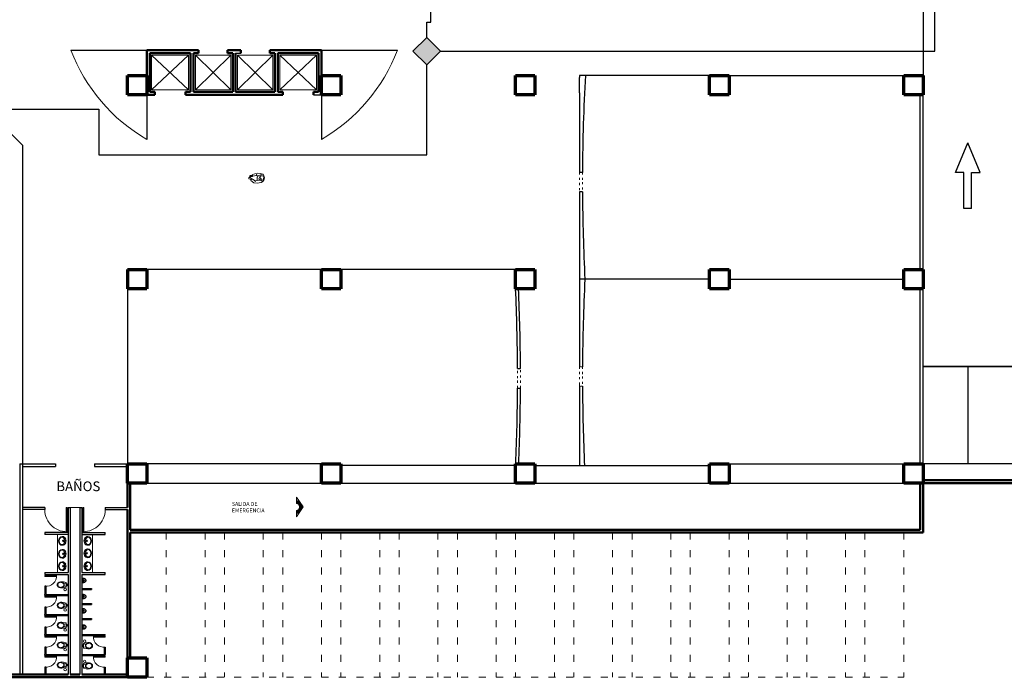
# Model space of a CAD drawing. Units: millimetres. Extents: x 190 to 430, y 90 to 262.
# Drawn here: x 266 to 317, y 156 to 190 of the extents above; entities that cross this region are included whole.
import ezdxf

# ---------------------------------------------------------------- set-up
doc = ezdxf.new("R2010")
doc.units = ezdxf.units.MM
doc.linetypes.add('ACAD_ISO03W100', pattern=[30, 12, -18])
for name, color, linetype, lineweight in [('bases columnas', 140, 'Continuous', 25), ('cajones', 7, 'Continuous', 20), ('colindantes', 8, 'Continuous', 20), ('columnas', 6, 'Continuous', 70), ('mueble', 7, 'Continuous', 20), ('muros de carga', 2, 'Continuous', 50), ('muros divisorios', 112, 'Continuous', 30), ('proyección losa', 7, 'ACAD_ISO03W100', 20)]:
    doc.layers.add(name, color=color, linetype=linetype, lineweight=lineweight)
doc.layers.add('instalacion', color=1, linetype='Continuous')

# ---------------------------------------------------------------- blocks, each defined once
blk = doc.blocks.new('A$C40196939')
at = {"color": 253}
for p, q in [((1.854, 0.837), (1.854, 1.28)), ((1.854, 1.28), (3.385, 0.64)), ((0, 0.837), (1.854, 0.837)), ((0, 0.443), (0, 0.837)), ((1.854, 0), (3.385, 0.64)), ((0, 0.443), (1.854, 0.443)), ((1.854, 0.443), (1.854, 0))]:
    blk.add_line(p, q, dxfattribs=at)

msp = doc.modelspace()

# ---------------------------------------------------------------- hatches: boundary and pattern name
at = {"layer": 'bases columnas'}
h = msp.add_hatch(dxfattribs=at)
h.set_pattern_fill('LINE', color=253, scale=0.005, angle=315, style=0)
h.set_pattern_definition([(315, (39.920864, 735.637895), (0.01122532015, 0.01122532015), [])])
h.paths.add_polyline_path([(280.562, 165.131), (280.562, 164.963, -0.750112), (280.562, 164.62), (280.562, 164.452), (280.796, 164.791)])
at = {"layer": 'instalacion'}
msp.add_hatch(color=5, dxfattribs=at).paths.add_polyline_path([(287.221, 187.564), (287.928, 188.272), (287.221, 188.979), (286.514, 188.272)])

# ---------------------------------------------------------------- linework, layer by layer
at = {"color": 253, "ltscale": 0.2}
for p, q in [((312.801, 196.018), (312.801, 187.018)), ((315.101, 172.018), (312.801, 172.018)), ((312.801, 172.018), (315.101, 172.018)), ((317.401, 172.018), (315.101, 172.018)), ((315.101, 172.018), (315.101, 167.018)), ((315.101, 172.018), (317.401, 172.018)), ((315.101, 167.018), (312.801, 167.018)), ((317.401, 167.018), (315.101, 167.018))]:
    msp.add_line(p, q, dxfattribs=at)
at = {"layer": 'bases columnas', "color": 253}
for p, q in [((280.562, 165.131), (280.562, 164.963)), ((280.562, 165.131), (280.796, 164.791)), ((280.562, 164.452), (280.796, 164.791)), ((280.562, 164.62), (280.562, 164.452))]:
    msp.add_line(p, q, dxfattribs=at)
at = {"layer": 'bases columnas', "color": 253, "ltscale": 0.009}
for p, q in [((267.551, 160.718), (267.551, 160.288)), ((267.601, 160.718), (267.551, 160.718)), ((267.601, 160.718), (267.601, 160.288)), ((269.451, 160.595), (269.951, 160.595)), ((269.451, 160.545), (269.951, 160.545)), ((267.551, 160.238), (268.751, 160.238)), ((267.601, 160.288), (268.751, 160.288)), ((269.451, 159.823), (269.951, 159.823)), ((267.551, 159.638), (267.551, 159.258)), ((267.601, 159.638), (267.551, 159.638)), ((267.601, 159.638), (267.601, 159.258)), ((269.451, 159.773), (269.951, 159.773)), ((267.551, 159.208), (268.751, 159.208)), ((267.601, 159.258), (268.751, 159.258)), ((269.451, 159.05), (269.951, 159.05)), ((269.451, 159), (269.951, 159)), ((267.601, 158.608), (267.551, 158.608)), ((267.551, 158.608), (267.551, 158.228)), ((267.601, 158.608), (267.601, 158.228)), ((267.551, 158.178), (268.751, 158.178)), ((267.601, 158.228), (268.751, 158.228)), ((269.451, 158.228), (270.651, 158.228)), ((269.451, 158.178), (270.651, 158.178)), ((267.601, 157.578), (267.551, 157.578)), ((267.551, 157.578), (267.551, 157.198)), ((267.601, 157.578), (267.601, 157.198)), ((270.601, 157.578), (270.651, 157.578)), ((270.601, 157.578), (270.601, 157.198)), ((270.651, 157.578), (270.651, 157.198)), ((267.551, 157.148), (268.751, 157.148)), ((267.601, 157.198), (268.751, 157.198)), ((269.451, 157.198), (270.601, 157.198)), ((269.451, 157.148), (270.651, 157.148)), ((267.601, 156.548), (267.551, 156.548)), ((267.551, 156.548), (267.551, 156.168)), ((267.601, 156.548), (267.601, 156.168)), ((270.601, 156.548), (270.651, 156.548)), ((270.601, 156.548), (270.601, 156.168)), ((270.651, 156.548), (270.651, 156.168))]:
    msp.add_line(p, q, dxfattribs=at)
at = {"layer": 'bases columnas', "color": 253, "ltscale": 0.05}
for p, q in [((269.951, 160.595), (269.951, 160.545)), ((267.551, 160.238), (267.551, 160.288)), ((269.951, 159.823), (269.951, 159.773)), ((267.551, 159.208), (267.551, 159.258)), ((269.951, 159.05), (269.951, 159)), ((267.551, 158.178), (267.551, 158.228)), ((270.651, 158.178), (270.651, 158.228)), ((267.551, 157.148), (267.551, 157.198)), ((270.651, 157.148), (270.651, 157.198))]:
    msp.add_line(p, q, dxfattribs=at)
at = {"layer": 'bases columnas', "color": 253}
msp.add_arc((280.512, 164.791), 0.179, 286.252, 73.748, dxfattribs=at)
at = {"layer": 'cajones', "color": 253, "ltscale": 0.03}
for p, q in [((273.051, 188.068), (274.951, 188.068)), ((273.051, 188.068), (274.951, 186.268)), ((273.051, 186.268), (274.951, 188.068)), ((275.301, 188.068), (277.126, 188.068)), ((275.301, 188.068), (277.126, 186.268)), ((275.301, 186.268), (277.126, 188.068)), ((277.476, 188.068), (279.301, 188.068)), ((277.476, 188.068), (279.301, 186.268)), ((277.476, 186.268), (279.301, 188.068)), ((279.651, 188.068), (281.551, 188.068)), ((279.651, 188.068), (281.551, 186.268)), ((279.651, 186.268), (281.551, 188.068)), ((273.051, 186.268), (274.951, 186.268)), ((275.301, 186.268), (277.126, 186.268)), ((277.476, 186.268), (279.301, 186.268)), ((279.651, 186.268), (281.551, 186.268))]:
    msp.add_line(p, q, dxfattribs=at)
at = {"layer": 'cajones', "color": 253}
for p, q in [((273.051, 188.068), (273.051, 186.268)), ((274.951, 188.068), (274.951, 186.268)), ((275.301, 188.068), (275.301, 186.268)), ((277.126, 188.068), (277.126, 186.268)), ((277.476, 188.068), (277.476, 186.268)), ((279.301, 188.068), (279.301, 186.268)), ((279.651, 188.068), (279.651, 186.268)), ((281.551, 186.268), (281.551, 188.068))]:
    msp.add_line(p, q, dxfattribs=at)
at = {"layer": 'cajones', "color": 253, "ltscale": 0.03}
for start, end in [(200.8275, 240), (300, 339.1725)]:
    msp.add_arc((277.301, 191.518), 9, start, end, dxfattribs=at)
at = {"layer": 'colindantes', "color": 253}
for p, q in [((280.512, 165.291), (280.512, 164.97)), ((280.512, 165.291), (280.857, 164.791)), ((280.512, 164.291), (280.857, 164.791)), ((280.512, 164.613), (280.512, 164.291))]:
    msp.add_line(p, q, dxfattribs=at)
for start, end in [(73.748, 90), (270, 286.252)]:
    msp.add_arc((280.512, 164.791), 0.179, start, end, dxfattribs=at)
at = {"layer": 'columnas', "color": 253}
for p, q in [((271.801, 187.018), (272.801, 187.018)), ((271.801, 186.018), (271.801, 187.018)), ((272.801, 187.018), (272.801, 186.018)), ((281.801, 187.018), (282.801, 187.018)), ((281.801, 186.018), (281.801, 187.018)), ((282.801, 187.018), (282.801, 186.018)), ((291.801, 187.018), (292.801, 187.018)), ((291.801, 186.018), (291.801, 187.018)), ((292.801, 187.018), (292.801, 186.018)), ((301.801, 186.018), (301.801, 187.018)), ((301.801, 187.018), (302.801, 187.018)), ((302.801, 187.018), (302.801, 186.018)), ((311.801, 186.018), (311.801, 187.018)), ((311.801, 187.018), (312.801, 187.018)), ((312.801, 187.018), (312.801, 186.018)), ((272.801, 186.018), (271.801, 186.018)), ((282.801, 186.018), (281.801, 186.018)), ((292.801, 186.018), (291.801, 186.018)), ((302.801, 186.018), (301.801, 186.018)), ((312.801, 186.018), (311.801, 186.018)), ((271.801, 177.018), (271.801, 176.018)), ((271.801, 177.018), (272.801, 177.018)), ((272.801, 177.018), (272.801, 176.018)), ((281.801, 176.018), (281.801, 177.018)), ((281.801, 177.018), (282.801, 177.018)), ((282.801, 177.018), (282.801, 176.018)), ((291.801, 176.018), (291.801, 177.018)), ((291.801, 177.018), (292.801, 177.018)), ((292.801, 177.018), (292.801, 176.018)), ((301.801, 176.018), (301.801, 177.018)), ((301.801, 177.018), (302.801, 177.018)), ((302.801, 177.018), (302.801, 176.018)), ((311.801, 176.018), (311.801, 177.018)), ((311.801, 177.018), (312.801, 177.018)), ((312.801, 177.018), (312.801, 176.018)), ((272.801, 176.018), (271.801, 176.018)), ((282.801, 176.018), (281.801, 176.018)), ((292.801, 176.018), (291.801, 176.018)), ((302.801, 176.018), (301.801, 176.018)), ((312.801, 176.018), (311.801, 176.018)), ((271.801, 166.018), (271.801, 167.018)), ((271.801, 167.018), (272.801, 167.018)), ((271.801, 166.018), (271.801, 167.018)), ((271.801, 167.018), (272.801, 167.018)), ((272.801, 167.018), (272.801, 166.018)), ((272.801, 167.018), (272.801, 166.018)), ((281.801, 167.018), (282.801, 167.018)), ((281.801, 166.018), (281.801, 167.018)), ((282.801, 167.018), (282.801, 166.018)), ((291.801, 167.018), (292.801, 167.018)), ((291.801, 166.018), (291.801, 167.018)), ((292.801, 167.018), (292.801, 166.018)), ((301.801, 166.018), (301.801, 167.018)), ((301.801, 167.018), (302.801, 167.018)), ((302.801, 167.018), (302.801, 166.018)), ((311.801, 166.018), (311.801, 167.018)), ((311.801, 167.018), (312.801, 167.018)), ((312.801, 167.018), (312.801, 166.018)), ((272.801, 166.018), (271.801, 166.018)), ((272.801, 166.018), (271.801, 166.018)), ((282.801, 166.018), (281.801, 166.018)), ((292.801, 166.018), (291.801, 166.018)), ((302.801, 166.018), (301.801, 166.018)), ((312.801, 166.018), (311.801, 166.018)), ((271.801, 157.018), (272.801, 157.018)), ((271.801, 156.018), (271.801, 157.018)), ((271.801, 157.018), (272.801, 157.018)), ((271.801, 156.018), (271.801, 157.018)), ((272.801, 157.018), (272.801, 156.018)), ((272.801, 157.018), (272.801, 156.018)), ((272.801, 156.018), (271.801, 156.018)), ((272.801, 156.018), (271.801, 156.018))]:
    msp.add_line(p, q, dxfattribs=at)
at = {"layer": 'instalacion'}
for p, q in [((313.407, 188.272), (313.407, 196.419)), ((287.436, 189.757), (287.436, 192.175)), ((287.221, 188.979), (287.221, 189.757)), ((287.221, 189.757), (287.436, 189.757)), ((287.928, 188.272), (313.407, 188.272)), ((287.221, 182.931), (287.221, 187.564)), ((247.483, 185.272), (270.325, 185.272)), ((270.325, 185.272), (270.325, 182.931)), ((270.325, 182.931), (287.221, 182.931))]:
    msp.add_line(p, q, dxfattribs=at)
at = {"layer": 'instalacion', "color": 5}
for p, q in [((287.221, 188.979), (286.514, 188.272)), ((287.928, 188.272), (287.221, 188.979)), ((286.514, 188.272), (287.221, 187.564)), ((287.221, 187.564), (287.928, 188.272))]:
    msp.add_line(p, q, dxfattribs=at)
at = {"layer": 'mueble', "color": 253, "ltscale": 0.03}
for p, q in [((295.247, 182.518), (295.252, 182.518)), ((295.247, 172.514), (295.252, 172.514)), ((291.906, 172.418), (291.901, 172.418))]:
    msp.add_line(p, q, dxfattribs=at)
at = {"layer": 'mueble', "color": 253}
for p, q in [((278.086, 181.782), (278.05, 181.762)), ((278.05, 181.762), (278.06, 181.696)), ((278.06, 181.696), (278.139, 181.669)), ((278.103, 181.752), (278.086, 181.782)), ((278.143, 181.868), (278.096, 181.825)), ((278.096, 181.825), (278.109, 181.822)), ((278.096, 181.795), (278.103, 181.752)), ((278.109, 181.795), (278.096, 181.795)), ((278.109, 181.822), (278.199, 181.855)), ((278.139, 181.739), (278.109, 181.795)), ((278.209, 181.706), (278.139, 181.739)), ((278.139, 181.669), (278.172, 181.643)), ((278.255, 181.901), (278.143, 181.868)), ((278.192, 181.828), (278.166, 181.822)), ((278.166, 181.822), (278.169, 181.812)), ((278.172, 181.643), (278.166, 181.633)), ((278.166, 181.633), (278.179, 181.623)), ((278.169, 181.812), (278.222, 181.819)), ((278.179, 181.623), (278.169, 181.61)), ((278.199, 181.855), (278.192, 181.828)), ((278.219, 181.686), (278.209, 181.706)), ((278.235, 181.669), (278.219, 181.686)), ((278.222, 181.819), (278.268, 181.858)), ((278.248, 181.673), (278.235, 181.669)), ((278.361, 181.951), (278.248, 181.911)), ((278.248, 181.911), (278.255, 181.901)), ((278.387, 181.59), (278.248, 181.673)), ((278.268, 181.858), (278.272, 181.828)), ((278.272, 181.828), (278.434, 181.868)), ((278.523, 181.987), (278.361, 181.951)), ((278.434, 181.868), (278.45, 181.918)), ((278.464, 181.911), (278.437, 181.865)), ((278.437, 181.865), (278.543, 181.845)), ((278.45, 181.918), (278.464, 181.911)), ((278.543, 181.845), (278.48, 181.782)), ((278.48, 181.782), (278.487, 181.603)), ((278.49, 181.6), (278.593, 181.62)), ((278.636, 181.974), (278.523, 181.987)), ((278.543, 181.845), (278.665, 181.901)), ((278.573, 181.699), (278.603, 181.756)), ((278.579, 181.679), (278.573, 181.699)), ((278.616, 181.65), (278.579, 181.679)), ((278.593, 181.62), (278.679, 181.603)), ((278.742, 181.62), (278.616, 181.65)), ((278.619, 181.752), (278.629, 181.792)), ((278.695, 181.689), (278.619, 181.752)), ((278.629, 181.792), (278.672, 181.838)), ((278.798, 181.934), (278.636, 181.974)), ((278.665, 181.901), (278.745, 181.921)), ((278.672, 181.838), (278.761, 181.838)), ((278.695, 181.656), (278.695, 181.689)), ((278.801, 181.646), (278.742, 181.62)), ((278.761, 181.838), (278.831, 181.809)), ((278.785, 181.56), (278.838, 181.626)), ((278.824, 181.852), (278.798, 181.934)), ((278.834, 181.752), (278.801, 181.646)), ((278.861, 181.749), (278.824, 181.852)), ((278.831, 181.809), (278.834, 181.752)), ((278.838, 181.626), (278.861, 181.749)), ((278.169, 181.61), (278.321, 181.481)), ((278.321, 181.481), (278.49, 181.474)), ((278.391, 181.53), (278.387, 181.59)), ((278.404, 181.587), (278.391, 181.53)), ((278.487, 181.603), (278.404, 181.587)), ((278.49, 181.474), (278.689, 181.507)), ((278.679, 181.603), (278.785, 181.56)), ((278.689, 181.507), (278.785, 181.56)), ((268.201, 162.718), (268.201, 163.368)), ((270.001, 163.368), (270.001, 162.068)), ((268.201, 161.418), (268.201, 162.718)), ((270.001, 162.068), (270.001, 161.418)), ((268.599, 160.858), (268.581, 160.858)), ((268.59, 160.849), (268.59, 160.867)), ((268.599, 160.704), (268.581, 160.704)), ((268.59, 160.713), (268.59, 160.695)), ((268.59, 159.789), (268.59, 159.808)), ((268.599, 159.798), (268.581, 159.798)), ((268.599, 159.645), (268.581, 159.645)), ((268.59, 159.654), (268.59, 159.635)), ((268.599, 158.77), (268.581, 158.77)), ((268.599, 158.616), (268.581, 158.616)), ((268.59, 158.76), (268.59, 158.779)), ((268.59, 158.625), (268.59, 158.607)), ((268.599, 157.752), (268.581, 157.752)), ((268.599, 157.599), (268.581, 157.599)), ((268.59, 157.743), (268.59, 157.762)), ((268.59, 157.608), (268.59, 157.589)), ((269.592, 157.722), (269.611, 157.722)), ((269.592, 157.568), (269.611, 157.568)), ((269.601, 157.713), (269.601, 157.731)), ((269.601, 157.578), (269.601, 157.559)), ((268.599, 156.724), (268.581, 156.724)), ((268.599, 156.57), (268.581, 156.57)), ((268.59, 156.714), (268.59, 156.733)), ((268.59, 156.579), (268.59, 156.561)), ((269.592, 156.682), (269.611, 156.682)), ((269.592, 156.529), (269.611, 156.529)), ((269.601, 156.673), (269.601, 156.691)), ((269.601, 156.538), (269.601, 156.519))]:
    msp.add_line(p, q, dxfattribs=at)
at = {"layer": 'mueble', "color": 253, "ltscale": 0.009}
for p, q in [((268.701, 164.768), (268.651, 164.768)), ((268.851, 164.768), (269.351, 164.768)), ((269.501, 164.768), (269.551, 164.768)), ((268.151, 161.268), (267.551, 161.268)), ((267.551, 161.268), (267.551, 161.218)), ((268.151, 161.218), (267.551, 161.218)), ((268.151, 160.188), (267.551, 160.188)), ((267.551, 160.188), (267.551, 160.138)), ((268.151, 160.138), (267.551, 160.138)), ((268.151, 159.158), (267.551, 159.158)), ((267.551, 159.158), (267.551, 159.108)), ((268.151, 159.108), (267.551, 159.108)), ((268.151, 158.128), (267.551, 158.128)), ((267.551, 158.128), (267.551, 158.078)), ((268.151, 158.078), (267.551, 158.078)), ((270.051, 158.128), (270.651, 158.128)), ((270.051, 158.078), (270.651, 158.078)), ((270.651, 158.128), (270.651, 158.078)), ((267.551, 157.098), (267.551, 157.048)), ((268.151, 157.098), (267.551, 157.098)), ((268.151, 157.048), (267.551, 157.048)), ((270.051, 157.098), (270.651, 157.098)), ((270.051, 157.048), (270.651, 157.048)), ((270.651, 157.098), (270.651, 157.048))]:
    msp.add_line(p, q, dxfattribs=at)
at = {"layer": 'mueble', "color": 253, "ltscale": 0.05}
for p, q in [((268.651, 164.768), (268.651, 163.518)), ((268.701, 164.768), (268.701, 163.518)), ((269.501, 164.768), (269.501, 163.518)), ((269.551, 164.768), (269.551, 163.518))]:
    msp.add_line(p, q, dxfattribs=at)
at = {"layer": 'mueble', "color": 253}
for points in [[(268.65, 160.668, -0.356028), (268.643, 160.659), (268.51, 160.631, -0.088113), (268.35, 160.624, -0.124068), (268.242, 160.671, -0.086475), (268.195, 160.726, -0.130408), (268.182, 160.781, -0.130408), (268.195, 160.836, -0.086475), (268.242, 160.891, -0.124068), (268.35, 160.938, -0.088113), (268.51, 160.931), (268.643, 160.903, -0.356028), (268.65, 160.894)], [(268.216, 160.781, -0.221073), (268.253, 160.862, -0.102493), (268.338, 160.907, -0.121565), (268.445, 160.905, -0.187395), (268.535, 160.838, -0.126952), (268.549, 160.781, -0.126952), (268.535, 160.724, -0.187395), (268.445, 160.657, -0.121565), (268.338, 160.655, -0.102493), (268.253, 160.7, -0.221073)], [(269.497, 161.123), (269.497, 160.887, 0.056281), (269.534, 160.888, 0.051243), (269.573, 160.899, 0.047086), (269.612, 160.918, 0.038643), (269.64, 160.939, 0.050944), (269.659, 160.958, 0.073316), (269.673, 160.983, 0.092337), (269.677, 161.005, 0.092337), (269.673, 161.027, 0.073316), (269.659, 161.052, 0.050944), (269.64, 161.071, 0.038643), (269.612, 161.092, 0.047086), (269.573, 161.111, 0.051243), (269.534, 161.121, 0.056281)], [(269.585, 161.005, -0.999985), (269.556, 161.005, -0.999985)], [(268.65, 159.608, -0.356028), (268.643, 159.599), (268.51, 159.572, -0.088113), (268.35, 159.564, -0.124068), (268.242, 159.612, -0.086475), (268.195, 159.666, -0.130408), (268.182, 159.721, -0.130408), (268.195, 159.776, -0.086475), (268.242, 159.831, -0.124068), (268.35, 159.879, -0.088113), (268.51, 159.871), (268.643, 159.844, -0.356028), (268.65, 159.835)], [(268.216, 159.721, -0.221073), (268.253, 159.802, -0.102493), (268.338, 159.847, -0.121565), (268.445, 159.845, -0.187395), (268.535, 159.779, -0.126952), (268.549, 159.721, -0.126952), (268.535, 159.664, -0.187395), (268.445, 159.597, -0.121565), (268.338, 159.595, -0.102493), (268.253, 159.64, -0.221073)], [(269.497, 160.292), (269.497, 160.056, 0.056281), (269.534, 160.057, 0.051243), (269.573, 160.068, 0.047086), (269.612, 160.087, 0.038643), (269.64, 160.108, 0.050944), (269.659, 160.127, 0.073316), (269.673, 160.152, 0.092337), (269.677, 160.174, 0.092337), (269.673, 160.196, 0.073316), (269.659, 160.221, 0.050944), (269.64, 160.24, 0.038643), (269.612, 160.261, 0.047086), (269.573, 160.28, 0.051243), (269.534, 160.29, 0.056281)], [(269.585, 160.174, -0.999985), (269.556, 160.174, -0.999985)], [(269.497, 159.559), (269.497, 159.322, 0.056281), (269.534, 159.324, 0.051243), (269.573, 159.334, 0.047086), (269.612, 159.353, 0.038643), (269.64, 159.374, 0.050944), (269.659, 159.394, 0.073316), (269.673, 159.418, 0.092337), (269.677, 159.44, 0.092337), (269.673, 159.463, 0.073316), (269.659, 159.487, 0.050944), (269.64, 159.507, 0.038643), (269.612, 159.528, 0.047086), (269.573, 159.547, 0.051243), (269.534, 159.557, 0.056281)], [(269.585, 159.44, -0.999985), (269.556, 159.44, -0.999985)], [(268.65, 158.58, -0.356028), (268.643, 158.57), (268.51, 158.543, -0.088113), (268.35, 158.535, -0.124068), (268.242, 158.583, -0.086475), (268.195, 158.638, -0.130408), (268.182, 158.693, -0.130408), (268.195, 158.748, -0.086475), (268.242, 158.802, -0.124068), (268.35, 158.85, -0.088113), (268.51, 158.842), (268.643, 158.815, -0.356028), (268.65, 158.806)], [(268.216, 158.693, -0.221073), (268.253, 158.774, -0.102493), (268.338, 158.819, -0.121565), (268.445, 158.817, -0.187395), (268.535, 158.75, -0.126952), (268.549, 158.693, -0.126952), (268.535, 158.635, -0.187395), (268.445, 158.569, -0.121565), (268.338, 158.567, -0.102493), (268.253, 158.612, -0.221073)], [(269.497, 158.728), (269.497, 158.491, 0.056281), (269.534, 158.493, 0.051243), (269.573, 158.503, 0.047086), (269.612, 158.522, 0.038643), (269.64, 158.543, 0.050944), (269.659, 158.563, 0.073316), (269.673, 158.587, 0.092337), (269.677, 158.609, 0.092337), (269.673, 158.632, 0.073316), (269.659, 158.656, 0.050944), (269.64, 158.676, 0.038643), (269.612, 158.697, 0.047086), (269.573, 158.716, 0.051243), (269.534, 158.726, 0.056281)], [(269.585, 158.609, -0.999985), (269.556, 158.609, -0.999985)], [(268.65, 157.562, -0.356028), (268.643, 157.553), (268.51, 157.526, -0.088113), (268.35, 157.518, -0.124068), (268.242, 157.566, -0.086475), (268.195, 157.621, -0.130408), (268.182, 157.676, -0.130408), (268.195, 157.731, -0.086475), (268.242, 157.785, -0.124068), (268.35, 157.833, -0.088113), (268.51, 157.825), (268.643, 157.798, -0.356028), (268.65, 157.789)], [(268.216, 157.676, -0.221073), (268.253, 157.756, -0.102493), (268.338, 157.802, -0.121565), (268.445, 157.8, -0.187395), (268.535, 157.733, -0.126952), (268.549, 157.676, -0.126952), (268.535, 157.618, -0.187395), (268.445, 157.551, -0.121565), (268.338, 157.55, -0.102493), (268.253, 157.595, -0.221073)], [(269.541, 157.758, -0.356028), (269.548, 157.767), (269.681, 157.795, -0.088113), (269.841, 157.803, -0.124068), (269.95, 157.755, -0.086475), (269.996, 157.7, -0.130408), (270.01, 157.645, -0.130408), (269.996, 157.59, -0.086475), (269.95, 157.536, -0.124068), (269.841, 157.488, -0.088113), (269.681, 157.496), (269.548, 157.523, -0.356028), (269.541, 157.532)], [(269.975, 157.645, -0.221073), (269.939, 157.564, -0.102493), (269.853, 157.519, -0.121565), (269.747, 157.521, -0.187395), (269.657, 157.588, -0.126952), (269.642, 157.645, -0.126952), (269.657, 157.703, -0.187395), (269.747, 157.769, -0.121565), (269.853, 157.771, -0.102493), (269.939, 157.726, -0.221073)], [(268.65, 156.534, -0.356028), (268.643, 156.525), (268.51, 156.497, -0.088113), (268.35, 156.49, -0.124068), (268.242, 156.537, -0.086475), (268.195, 156.592, -0.130408), (268.182, 156.647, -0.130408), (268.195, 156.702, -0.086475), (268.242, 156.756, -0.124068), (268.35, 156.804, -0.088113), (268.51, 156.796), (268.643, 156.769, -0.356028), (268.65, 156.76)], [(268.216, 156.647, -0.221073), (268.253, 156.728, -0.102493), (268.338, 156.773, -0.121565), (268.445, 156.771, -0.187395), (268.535, 156.704, -0.126952), (268.549, 156.647, -0.126952), (268.535, 156.589, -0.187395), (268.445, 156.523, -0.121565), (268.338, 156.521, -0.102493), (268.253, 156.566, -0.221073)], [(269.541, 156.719, -0.356028), (269.548, 156.728), (269.681, 156.755, -0.088113), (269.841, 156.763, -0.124068), (269.95, 156.715, -0.086475), (269.996, 156.66, -0.130408), (270.01, 156.605, -0.130408), (269.996, 156.55, -0.086475), (269.95, 156.496, -0.124068), (269.841, 156.448, -0.088113), (269.681, 156.456), (269.548, 156.483, -0.356028), (269.541, 156.492)], [(269.975, 156.605, -0.221073), (269.939, 156.524, -0.102493), (269.853, 156.479, -0.121565), (269.747, 156.481, -0.187395), (269.657, 156.548, -0.126952), (269.642, 156.605, -0.126952), (269.657, 156.663, -0.187395), (269.747, 156.729, -0.121565), (269.853, 156.731, -0.102493), (269.939, 156.686, -0.221073)]]:
    msp.add_lwpolyline(points, format="xyb", close=True, dxfattribs=at)
for points in [[(268.391, 160.908, -0.136377), (268.485, 160.882, -0.205105), (268.542, 160.807, -0.668461), (268.529, 160.804, 0.213245), (268.479, 160.873, 0.134007), (268.391, 160.9)], [(269.582, 161.108, 0.078162), (269.566, 161.109, 0.158684), (269.549, 161.101, 0.087457), (269.529, 161.076, 0.073385), (269.519, 161.048, 0.051629), (269.514, 161.005), (269.514, 161.005, 0.051629), (269.519, 160.962, 0.073385), (269.529, 160.934, 0.087457), (269.549, 160.908, 0.158684), (269.566, 160.901, 0.078162), (269.582, 160.902)], [(269.529, 160.934, 0.099174), (269.548, 160.921, 0.110283), (269.568, 160.917, 0.092873), (269.592, 160.922, 0.05733), (269.61, 160.933, 0.037877), (269.634, 160.953, 0.072182), (269.657, 160.983, 0.124936), (269.662, 161.005), (269.662, 161.005, 0.124936), (269.657, 161.026, 0.072182), (269.634, 161.057, 0.037877), (269.61, 161.077, 0.05733), (269.592, 161.087, 0.092873), (269.568, 161.093, 0.110283), (269.548, 161.089, 0.099174), (269.529, 161.076)], [(268.391, 160.662, 0.134007), (268.479, 160.689, 0.213245), (268.529, 160.758, -0.668461), (268.542, 160.755, -0.205105), (268.485, 160.68, -0.136377), (268.391, 160.654)], [(268.52, 160.786), (268.525, 160.796, -0.801198), (268.528, 160.797, -0.05862), (268.53, 160.781, -0.05862), (268.528, 160.765, -0.801198), (268.525, 160.766), (268.52, 160.776)], [(268.391, 159.848, -0.136377), (268.485, 159.822, -0.205105), (268.542, 159.747, -0.668461), (268.529, 159.745, 0.213245), (268.479, 159.813, 0.134007), (268.391, 159.84)], [(269.582, 160.277, 0.078162), (269.566, 160.278, 0.158684), (269.549, 160.27, 0.087457), (269.529, 160.245, 0.073385), (269.519, 160.217, 0.051629), (269.514, 160.174), (269.514, 160.174, 0.051629), (269.519, 160.131, 0.073385), (269.529, 160.103, 0.087457), (269.549, 160.077, 0.158684), (269.566, 160.07, 0.078162), (269.582, 160.071)], [(269.529, 160.103, 0.099174), (269.548, 160.09, 0.110283), (269.568, 160.086, 0.092873), (269.592, 160.091, 0.05733), (269.61, 160.102, 0.037877), (269.634, 160.122, 0.072182), (269.657, 160.152, 0.124936), (269.662, 160.174), (269.662, 160.174, 0.124936), (269.657, 160.195, 0.072182), (269.634, 160.226, 0.037877), (269.61, 160.246, 0.05733), (269.592, 160.256, 0.092873), (269.568, 160.262, 0.110283), (269.548, 160.258, 0.099174), (269.529, 160.245)], [(268.391, 159.603, 0.134007), (268.479, 159.63, 0.213245), (268.529, 159.698, -0.668461), (268.542, 159.695, -0.205105), (268.485, 159.62, -0.136377), (268.391, 159.595)], [(268.52, 159.726), (268.525, 159.736, -0.801198), (268.528, 159.737, -0.05862), (268.53, 159.721, -0.05862), (268.528, 159.706, -0.801198), (268.525, 159.707), (268.52, 159.717)], [(269.582, 159.543, 0.078162), (269.566, 159.544, 0.158684), (269.549, 159.537, 0.087457), (269.529, 159.512, 0.073385), (269.519, 159.483, 0.051629), (269.514, 159.44), (269.514, 159.44, 0.051629), (269.519, 159.398, 0.073385), (269.529, 159.369, 0.087457), (269.549, 159.344, 0.158684), (269.566, 159.337, 0.078162), (269.582, 159.338)], [(269.529, 159.369, 0.099174), (269.548, 159.356, 0.110283), (269.568, 159.353, 0.092873), (269.592, 159.358, 0.05733), (269.61, 159.368, 0.037877), (269.634, 159.389, 0.072182), (269.657, 159.419, 0.124936), (269.662, 159.44), (269.662, 159.44, 0.124936), (269.657, 159.462, 0.072182), (269.634, 159.492, 0.037877), (269.61, 159.513, 0.05733), (269.592, 159.523, 0.092873), (269.568, 159.528, 0.110283), (269.548, 159.524, 0.099174), (269.529, 159.511)], [(268.391, 158.82, -0.136377), (268.485, 158.794, -0.205105), (268.542, 158.719, -0.668461), (268.529, 158.716, 0.213245), (268.479, 158.784, 0.134007), (268.391, 158.811)], [(268.391, 158.574, 0.134007), (268.479, 158.601, 0.213245), (268.529, 158.67, -0.668461), (268.542, 158.667, -0.205105), (268.485, 158.592, -0.136377), (268.391, 158.566)], [(268.52, 158.697), (268.525, 158.707, -0.801198), (268.528, 158.708, -0.05862), (268.53, 158.693, -0.05862), (268.528, 158.677, -0.801198), (268.525, 158.678), (268.52, 158.688)], [(269.582, 158.712, 0.078162), (269.566, 158.713, 0.158684), (269.549, 158.706, 0.087457), (269.529, 158.681, 0.073385), (269.519, 158.652, 0.051629), (269.514, 158.609), (269.514, 158.609, 0.051629), (269.519, 158.567, 0.073385), (269.529, 158.538, 0.087457), (269.549, 158.513, 0.158684), (269.566, 158.506, 0.078162), (269.582, 158.507)], [(269.529, 158.538, 0.099174), (269.548, 158.525, 0.110283), (269.568, 158.522, 0.092873), (269.592, 158.527, 0.05733), (269.61, 158.537, 0.037877), (269.634, 158.558, 0.072182), (269.657, 158.588, 0.124936), (269.662, 158.609), (269.662, 158.609, 0.124936), (269.657, 158.631, 0.072182), (269.634, 158.661, 0.037877), (269.61, 158.682, 0.05733), (269.592, 158.692, 0.092873), (269.568, 158.697, 0.110283), (269.548, 158.693, 0.099174), (269.529, 158.68)], [(268.391, 157.802, -0.136377), (268.485, 157.777, -0.205105), (268.542, 157.701, -0.668461), (268.529, 157.699, 0.213245), (268.479, 157.767, 0.134007), (268.391, 157.794)], [(268.391, 157.557, 0.134007), (268.479, 157.584, 0.213245), (268.529, 157.652, -0.668461), (268.542, 157.65, -0.205105), (268.485, 157.575, -0.136377), (268.391, 157.549)], [(268.52, 157.68), (268.525, 157.69, -0.801198), (268.528, 157.691, -0.05862), (268.53, 157.676, -0.05862), (268.528, 157.66, -0.801198), (268.525, 157.661), (268.52, 157.671)], [(269.8, 157.764, 0.134007), (269.712, 157.737, 0.213245), (269.663, 157.668, -0.668461), (269.649, 157.671, -0.205105), (269.707, 157.746, -0.136377), (269.8, 157.772)], [(269.8, 157.518, -0.136377), (269.707, 157.544, -0.205105), (269.649, 157.619, -0.668461), (269.663, 157.622, 0.213245), (269.712, 157.554, 0.134007), (269.8, 157.527)], [(269.672, 157.641), (269.667, 157.631, -0.801198), (269.663, 157.629, -0.05862), (269.661, 157.645, -0.05862), (269.663, 157.661, -0.801198), (269.667, 157.66), (269.672, 157.65)], [(268.391, 156.774, -0.136377), (268.485, 156.748, -0.205105), (268.542, 156.673, -0.668461), (268.529, 156.67, 0.213245), (268.479, 156.739, 0.134007), (268.391, 156.765)], [(268.391, 156.528, 0.134007), (268.479, 156.555, 0.213245), (268.529, 156.624, -0.668461), (268.542, 156.621, -0.205105), (268.485, 156.546, -0.136377), (268.391, 156.52)], [(268.52, 156.652), (268.525, 156.662, -0.801198), (268.528, 156.663, -0.05862), (268.53, 156.647, -0.05862), (268.528, 156.631, -0.801198), (268.525, 156.632), (268.52, 156.642)], [(269.8, 156.724, 0.134007), (269.712, 156.697, 0.213245), (269.663, 156.629, -0.668461), (269.649, 156.631, -0.205105), (269.707, 156.706, -0.136377), (269.8, 156.732)], [(269.8, 156.479, -0.136377), (269.707, 156.504, -0.205105), (269.649, 156.579, -0.668461), (269.663, 156.582, 0.213245), (269.712, 156.514, 0.134007), (269.8, 156.487)], [(269.672, 156.601), (269.667, 156.591, -0.801198), (269.663, 156.59, -0.05862), (269.661, 156.605, -0.05862), (269.663, 156.621, -0.801198), (269.667, 156.62), (269.672, 156.61)]]:
    msp.add_lwpolyline(points, format="xyb", dxfattribs=at)
for points in [[(268.65, 160.734), (268.693, 160.734), (268.693, 160.828), (268.65, 160.828)], [(268.65, 159.674), (268.693, 159.674), (268.693, 159.769), (268.65, 159.769)], [(268.65, 158.645), (268.693, 158.645), (268.693, 158.74), (268.65, 158.74)], [(268.65, 157.628), (268.693, 157.628), (268.693, 157.723), (268.65, 157.723)], [(269.541, 157.692), (269.498, 157.692), (269.498, 157.598), (269.541, 157.598)], [(268.65, 156.6), (268.693, 156.6), (268.693, 156.694), (268.65, 156.694)], [(269.541, 156.653), (269.498, 156.653), (269.498, 156.558), (269.541, 156.558)]]:
    msp.add_lwpolyline(points, dxfattribs=at)
for centre, radius in [((268.49, 163.042), 0.0304), ((268.49, 163.042), 0.0187), ((268.567, 163.123), 0.0122), ((268.567, 162.961), 0.0122), ((268.577, 163.042), 0.0142), ((269.625, 163.043), 0.0142), ((269.636, 163.124), 0.0122), ((269.636, 162.962), 0.0122), ((269.712, 163.043), 0.0304), ((269.712, 163.043), 0.0187), ((268.49, 162.379), 0.0304), ((268.49, 162.379), 0.0187), ((268.567, 162.46), 0.0122), ((268.577, 162.379), 0.0142), ((269.625, 162.406), 0.0142), ((269.636, 162.487), 0.0122), ((269.712, 162.406), 0.0304), ((269.712, 162.406), 0.0187), ((268.567, 162.298), 0.0122), ((268.567, 161.823), 0.0122), ((269.636, 162.325), 0.0122), ((269.636, 161.824), 0.0122), ((268.49, 161.742), 0.0304), ((268.49, 161.742), 0.0187), ((268.567, 161.661), 0.0122), ((268.577, 161.742), 0.0142), ((269.625, 161.743), 0.0142), ((269.636, 161.662), 0.0122), ((269.712, 161.743), 0.0304), ((269.712, 161.743), 0.0187), ((268.592, 160.545), 0.0657), ((268.592, 159.485), 0.0657), ((268.592, 158.457), 0.0657), ((269.599, 157.881), 0.0657), ((268.592, 157.44), 0.0657), ((269.599, 156.841), 0.0657), ((268.592, 156.411), 0.0657)]:
    msp.add_circle(centre, radius, dxfattribs=at)
at = {"layer": 'mueble', "color": 253, "ltscale": 0.009}
for centre, radius, start, end in [((268.676, 164.649), 1.131, 173.9618, 271.2663), ((269.526, 164.649), 1.131, 268.7337, 6.0382), ((267.622, 161.243), 0.53, 262.316, 2.7049), ((267.622, 160.163), 0.53, 262.316, 2.7049), ((267.622, 159.133), 0.53, 262.316, 2.7049), ((267.622, 158.103), 0.53, 262.316, 2.7049), ((270.58, 158.103), 0.53, 177.2951, 277.684), ((267.622, 157.073), 0.53, 262.316, 2.7049), ((270.58, 157.073), 0.53, 177.2951, 277.684)]:
    msp.add_arc(centre, radius, start, end, dxfattribs=at)
at = {"layer": 'mueble', "color": 253}
for centre, radius, start, end in [((268.524, 163.042), 0.265, 140.9171, 219.0829), ((268.524, 163.042), 0.233, 140.9171, 219.0829), ((268.444, 163.107), 0.162, 90, 140.9171), ((268.444, 162.977), 0.162, 219.0829, 270), ((268.444, 163.107), 0.13, 117.069, 140.9171), ((268.444, 162.977), 0.13, 219.0829, 242.931), ((268.43, 163.135), 0.0985, 20.3585, 117.069), ((268.43, 162.949), 0.0985, 242.931, 339.6415), ((268.444, 163.079), 0.191, 22.7144, 90), ((268.444, 163.006), 0.191, 270, 337.2856), ((268.417, 163.062), 0.209, 22.1793, 79.0033), ((268.417, 163.022), 0.209, 280.9967, 337.8207), ((268.18, 163.042), 0.365, 339.6415, 20.3585), ((268.357, 163.042), 0.272, 338.7467, 21.2533), ((268.357, 163.042), 0.285, 337.2856, 22.7144), ((269.846, 163.043), 0.285, 157.2856, 202.7144), ((269.846, 163.043), 0.272, 158.7467, 201.2533), ((269.786, 163.024), 0.209, 262.5047, 262.5047), ((269.759, 163.08), 0.191, 90, 157.2856), ((269.759, 163.007), 0.191, 202.7144, 270), ((269.786, 163.063), 0.209, 100.9967, 157.8207), ((269.786, 163.024), 0.209, 202.1793, 259.0033), ((270.023, 163.043), 0.365, 159.6415, 200.3585), ((269.773, 163.136), 0.0985, 62.931, 159.6415), ((269.773, 162.951), 0.0985, 200.3585, 297.069), ((269.759, 163.108), 0.162, 39.0829, 90), ((269.759, 162.978), 0.162, 270, 320.9171), ((269.759, 163.108), 0.13, 39.0829, 62.931), ((269.759, 162.978), 0.13, 297.069, 320.9171), ((269.679, 163.043), 0.233, 320.9171, 39.0829), ((269.679, 163.043), 0.265, 320.9171, 39.0829), ((268.417, 162.399), 0.209, 82.5047, 82.5047), ((268.417, 162.359), 0.209, 277.4953, 277.4953), ((268.524, 162.379), 0.265, 140.9171, 219.0829), ((268.524, 162.379), 0.233, 140.9171, 219.0829), ((268.444, 162.444), 0.162, 90, 140.9171), ((268.444, 162.444), 0.13, 117.069, 140.9171), ((268.43, 162.472), 0.0985, 20.3585, 117.069), ((268.444, 162.416), 0.191, 22.7144, 90), ((268.417, 162.399), 0.209, 22.1793, 79.0033), ((268.18, 162.379), 0.365, 339.6415, 20.3585), ((268.357, 162.379), 0.272, 338.7467, 21.2533), ((268.357, 162.379), 0.285, 337.2856, 22.7144), ((269.846, 162.406), 0.285, 157.2856, 202.7144), ((269.846, 162.406), 0.272, 158.7467, 201.2533), ((269.786, 162.426), 0.209, 97.4953, 97.4953), ((269.786, 162.387), 0.209, 262.5047, 262.5047), ((269.759, 162.443), 0.191, 90, 157.2856), ((269.786, 162.426), 0.209, 100.9967, 157.8207), ((270.023, 162.406), 0.365, 159.6415, 200.3585), ((269.773, 162.499), 0.0985, 62.931, 159.6415), ((269.759, 162.471), 0.162, 39.0829, 90), ((269.759, 162.471), 0.13, 39.0829, 62.931), ((269.679, 162.406), 0.233, 320.9171, 39.0829), ((269.679, 162.406), 0.265, 320.9171, 39.0829), ((268.417, 161.762), 0.209, 82.5047, 82.5047), ((268.524, 161.742), 0.265, 140.9171, 219.0829), ((268.524, 161.742), 0.233, 140.9171, 219.0829), ((268.444, 162.314), 0.162, 219.0829, 270), ((268.444, 161.807), 0.162, 90, 140.9171), ((268.444, 162.314), 0.13, 219.0829, 242.931), ((268.444, 161.807), 0.13, 117.069, 140.9171), ((268.43, 162.286), 0.0985, 242.931, 339.6415), ((268.43, 161.835), 0.0985, 20.3585, 117.069), ((268.444, 162.343), 0.191, 270, 337.2856), ((268.444, 161.779), 0.191, 22.7144, 90), ((268.417, 162.359), 0.209, 280.9967, 337.8207), ((268.417, 161.762), 0.209, 22.1793, 79.0033), ((268.18, 161.742), 0.365, 339.6415, 20.3585), ((268.357, 161.742), 0.272, 338.7467, 21.2533), ((268.357, 161.742), 0.285, 337.2856, 22.7144), ((269.846, 161.743), 0.285, 157.2856, 202.7144), ((269.846, 161.743), 0.272, 158.7467, 201.2533), ((269.759, 162.37), 0.191, 202.7144, 270), ((269.759, 161.78), 0.191, 90, 157.2856), ((269.786, 162.387), 0.209, 202.1793, 259.0033), ((269.786, 161.763), 0.209, 100.9967, 157.8207), ((270.023, 161.743), 0.365, 159.6415, 200.3585), ((269.773, 162.314), 0.0985, 200.3585, 297.069), ((269.773, 161.836), 0.0985, 62.931, 159.6415), ((269.759, 162.341), 0.162, 270, 320.9171), ((269.759, 161.808), 0.162, 39.0829, 90), ((269.759, 162.341), 0.13, 297.069, 320.9171), ((269.759, 161.808), 0.13, 39.0829, 62.931), ((269.679, 161.743), 0.233, 320.9171, 39.0829), ((269.679, 161.743), 0.265, 320.9171, 39.0829), ((268.444, 161.677), 0.162, 219.0829, 270), ((268.444, 161.677), 0.13, 219.0829, 242.931), ((268.43, 161.65), 0.0985, 242.931, 339.6415), ((268.444, 161.706), 0.191, 270, 337.2856), ((268.417, 161.723), 0.209, 280.9967, 337.8207), ((269.759, 161.707), 0.191, 202.7144, 270), ((269.786, 161.724), 0.209, 202.1793, 259.0033), ((269.773, 161.651), 0.0985, 200.3585, 297.069), ((269.759, 161.678), 0.162, 270, 320.9171), ((269.759, 161.678), 0.13, 297.069, 320.9171)]:
    msp.add_arc(centre, radius, start, end, dxfattribs=at)
at = {"layer": 'muros de carga', "color": 253, "ltscale": 0.03}
for p, q in [((272.801, 188.318), (275.466, 188.318)), ((276.961, 188.318), (277.641, 188.318)), ((279.136, 188.318), (281.801, 188.318)), ((272.951, 188.168), (275.051, 188.168)), ((275.201, 188.168), (275.466, 188.168)), ((276.961, 188.168), (277.226, 188.168)), ((279.136, 188.168), (279.401, 188.168)), ((279.551, 188.168), (281.651, 188.168)), ((272.801, 186.018), (273.216, 186.018)), ((272.951, 186.168), (273.216, 186.168)), ((274.786, 186.168), (275.051, 186.168)), ((274.786, 186.018), (279.816, 186.018)), ((275.201, 186.168), (277.226, 186.168)), ((277.376, 186.168), (279.401, 186.168)), ((279.551, 186.168), (279.816, 186.168)), ((281.386, 186.168), (281.651, 186.168))]:
    msp.add_line(p, q, dxfattribs=at)
at = {"layer": 'muros de carga', "color": 253}
for p, q in [((272.801, 188.318), (272.801, 187.018)), ((275.466, 188.318), (275.466, 188.168)), ((276.961, 188.318), (276.961, 188.168)), ((277.641, 188.318), (277.641, 188.168)), ((279.136, 188.318), (279.136, 188.168)), ((281.801, 187.018), (281.801, 188.318)), ((272.951, 188.168), (272.951, 186.168)), ((275.051, 188.168), (275.051, 186.168)), ((275.201, 188.168), (275.201, 186.168)), ((277.226, 188.168), (277.226, 186.168)), ((277.376, 188.168), (277.376, 186.168)), ((279.401, 188.168), (279.401, 186.168)), ((279.551, 188.168), (279.551, 186.168)), ((281.651, 186.168), (281.651, 188.168)), ((273.216, 186.168), (273.216, 186.018)), ((274.786, 186.168), (274.786, 186.018)), ((279.816, 186.168), (279.816, 186.018)), ((281.386, 186.018), (281.386, 186.168)), ((271.801, 163.612), (271.801, 157.018)), ((271.951, 163.618), (312.36, 163.618)), ((271.951, 163.468), (312.801, 163.468)), ((271.801, 156.018), (262.801, 156.018)), ((268.751, 156.168), (266.401, 156.168)), ((269.351, 156.168), (268.851, 156.168)), ((271.801, 156.168), (269.451, 156.168))]:
    msp.add_line(p, q, dxfattribs=at)
at = {"layer": 'muros de carga', "color": 253, "ltscale": 0.009}
for p, q in [((271.801, 164.768), (271.801, 166.018)), ((271.951, 163.618), (271.951, 166.018)), ((271.801, 163.612), (271.801, 164.668)), ((271.951, 157.018), (271.951, 163.468)), ((266.401, 156.168), (262.801, 156.168))]:
    msp.add_line(p, q, dxfattribs=at)
at = {"layer": 'muros de carga', "color": 253, "ltscale": 0.2}
for p, q in [((312.651, 166.018), (312.651, 163.618)), ((312.801, 166.168), (321.799, 166.168)), ((312.801, 166.018), (312.801, 163.468)), ((312.801, 166.018), (412.801, 166.018)), ((312.36, 163.618), (312.651, 163.618))]:
    msp.add_line(p, q, dxfattribs=at)
at = {"layer": 'muros divisorios', "color": 253, "ltscale": 0.2}
for p, q in [((312.801, 192.018), (312.801, 187.018)), ((301.801, 187.018), (295.094, 187.018)), ((295.094, 187.018), (295.097, 186.918)), ((295.097, 186.118), (295.097, 186.918)), ((266.401, 183.418), (266.401, 156.168)), ((301.801, 176.518), (295.097, 176.518)), ((302.801, 176.518), (311.801, 176.518))]:
    msp.add_line(p, q, dxfattribs=at)
at = {"layer": 'muros divisorios', "color": 253, "ltscale": 0.03}
for p, q in [((268.889, 188.318), (272.801, 188.318)), ((281.801, 188.318), (285.713, 188.318)), ((277.376, 188.168), (277.641, 188.168)), ((302.801, 187.018), (311.801, 187.018)), ((302.801, 187.018), (311.801, 187.018)), ((272.801, 186.018), (272.801, 183.724)), ((281.386, 186.018), (281.801, 186.018)), ((281.801, 186.018), (281.801, 183.724)), ((295.097, 186.118), (295.097, 182.018)), ((264.951, 184.868), (266.401, 183.418)), ((295.097, 181.018), (295.097, 179.018)), ((295.097, 179.018), (295.097, 176.118)), ((281.801, 177.018), (272.801, 177.018)), ((291.801, 177.018), (282.801, 177.018)), ((295.097, 176.114), (295.097, 172.014)), ((295.097, 171.014), (295.097, 166.918)), ((281.801, 167.018), (272.801, 167.018)), ((291.801, 166.918), (282.801, 166.918)), ((292.801, 166.918), (301.801, 166.918)), ((302.801, 167.018), (311.801, 167.018))]:
    msp.add_line(p, q, dxfattribs=at)
at = {"layer": 'muros divisorios', "color": 253}
for p, q in [((312.651, 182.018), (312.651, 186.018)), ((312.801, 182.018), (312.801, 186.018)), ((312.651, 177.018), (312.651, 182.018)), ((312.801, 177.018), (312.801, 182.018)), ((312.651, 167.018), (312.651, 176.018)), ((312.801, 167.018), (312.801, 176.018)), ((266.251, 167.018), (266.251, 156.168)), ((268.101, 167.018), (268.101, 166.868)), ((266.401, 166.868), (266.401, 164.768)), ((272.801, 166.018), (281.801, 166.018)), ((282.801, 166.018), (291.801, 166.018)), ((292.801, 166.018), (301.801, 166.018)), ((302.801, 166.018), (311.801, 166.018)), ((266.401, 164.668), (266.401, 163.612)), ((268.851, 164.768), (268.851, 156.168)), ((269.351, 164.768), (269.351, 156.168)), ((269.451, 164.768), (269.451, 164.768)), ((266.401, 163.612), (266.401, 156.168))]:
    msp.add_line(p, q, dxfattribs=at)
at = {"layer": 'muros divisorios', "color": 253, "ltscale": 0.009}
for p, q in [((295.247, 182.018), (295.097, 182.018)), ((295.247, 181.018), (295.097, 181.018)), ((271.801, 176.018), (271.801, 167.018)), ((291.904, 171.918), (292.054, 171.918)), ((291.906, 170.918), (292.054, 170.918)), ((266.251, 167.018), (268.101, 167.018)), ((270.1, 167.018), (270.1, 166.868)), ((270.1, 167.018), (271.801, 167.018)), ((266.401, 166.868), (268.101, 166.868)), ((270.1, 166.868), (271.801, 166.868)), ((267.551, 164.768), (266.401, 164.768)), ((267.551, 164.668), (266.401, 164.668)), ((270.651, 164.768), (271.801, 164.768)), ((270.651, 164.668), (271.801, 164.668)), ((267.551, 163.468), (267.551, 163.368)), ((268.751, 163.468), (267.551, 163.468)), ((268.751, 163.368), (267.551, 163.368)), ((269.451, 163.468), (270.651, 163.468)), ((269.451, 163.368), (270.651, 163.368)), ((270.651, 163.368), (270.651, 163.468)), ((267.551, 161.418), (267.551, 161.318)), ((267.551, 161.418), (268.751, 161.418)), ((269.451, 161.418), (270.651, 161.418)), ((270.651, 161.318), (270.651, 161.418)), ((267.551, 161.318), (268.751, 161.318)), ((269.451, 161.318), (270.651, 161.318))]:
    msp.add_line(p, q, dxfattribs=at)
at = {"layer": 'muros divisorios', "color": 253, "ltscale": 0.05}
for p, q in [((267.551, 164.768), (267.551, 164.668)), ((268.751, 164.768), (268.851, 164.768)), ((268.751, 164.768), (268.751, 161.418)), ((269.351, 164.768), (269.451, 164.768)), ((269.451, 164.768), (269.451, 161.418)), ((270.651, 164.768), (270.651, 164.668)), ((268.751, 161.318), (268.751, 156.168)), ((269.451, 161.318), (269.451, 156.168))]:
    msp.add_line(p, q, dxfattribs=at)
at = {"layer": 'muros divisorios', "color": 253, "ltscale": 0.03}
for centre, radius, start, end in [((396.547, 181.518), 101.3, 176.88764, 179.7172), ((396.547, 181.518), 101.3, 180.2828, 182.82917), ((396.547, 171.514), 101.3, 177.16859, 179.7172), ((190.606, 171.418), 101.3, 0.2828, 2.60268), ((190.606, 171.418), 101.45, 0.28239, 2.59883), ((396.547, 171.514), 101.3, 180.2828, 182.60268), ((190.606, 171.418), 101.3, 357.51056, 359.7172), ((190.606, 171.418), 101.45, 357.51424, 359.71761)]:
    msp.add_arc(centre, radius, start, end, dxfattribs=at)
at = {"layer": 'proyección losa', "color": 253, "ltscale": 0.009}
for p, q in [((295.097, 182.018), (295.097, 181.018)), ((295.247, 182.018), (295.247, 181.518)), ((295.247, 181.518), (295.247, 181.018)), ((295.247, 172.014), (295.097, 172.014)), ((295.097, 172.014), (295.097, 171.136)), ((295.247, 172.014), (295.247, 171.514)), ((291.906, 171.418), (291.904, 171.918)), ((292.054, 170.918), (292.054, 171.918)), ((295.247, 171.514), (295.247, 171.014)), ((291.904, 170.918), (291.906, 171.418)), ((295.097, 171.136), (295.097, 171.014)), ((295.247, 171.014), (295.097, 171.014))]:
    msp.add_line(p, q, dxfattribs=at)
at = {"layer": 'proyección losa', "color": 253, "ltscale": 0.03}
for p, q in [((273.801, 163.468), (273.801, 156.018)), ((275.801, 163.468), (275.801, 156.018)), ((276.801, 163.468), (276.801, 156.018)), ((278.801, 163.468), (278.801, 156.018)), ((279.801, 163.468), (279.801, 156.018)), ((281.801, 163.468), (281.801, 156.018)), ((282.801, 163.468), (282.801, 156.018)), ((284.801, 163.468), (284.801, 156.018)), ((285.801, 163.468), (285.801, 156.018)), ((287.801, 163.468), (287.801, 156.018)), ((288.801, 163.468), (288.801, 156.018)), ((290.801, 163.468), (290.801, 156.018)), ((291.801, 163.468), (291.801, 156.018)), ((293.801, 163.468), (293.801, 156.018)), ((294.801, 163.468), (294.801, 156.018)), ((296.801, 163.468), (296.801, 156.018)), ((297.801, 163.468), (297.801, 156.018)), ((299.801, 163.468), (299.801, 156.018)), ((300.801, 163.468), (300.801, 156.018)), ((302.801, 163.468), (302.801, 156.018)), ((303.801, 163.468), (303.801, 156.018)), ((305.801, 163.468), (305.801, 156.018)), ((306.801, 163.468), (306.801, 156.018)), ((308.801, 163.468), (308.801, 156.018)), ((309.801, 163.468), (309.801, 156.018)), ((311.801, 163.468), (311.801, 156.018)), ((272.801, 156.018), (311.801, 156.018))]:
    msp.add_line(p, q, dxfattribs=at)

# ---------------------------------------------------------------- block references
at = {"color": 253, "rotation": 90}
msp.add_blockref('A$C40196939', (315.741, 180.164), dxfattribs=at)

# ---------------------------------------------------------------- texts
at = {"layer": 'mueble', "color": 253, "ltscale": 0.009, "insert": (277.184, 165.046), "char_height": 0.2, "width": 1.9703, "attachment_point": 1}
msp.add_mtext('SALIDA DE EMERGENCIA', dxfattribs=at)
at = {"layer": 'proyección losa', "color": 253, "ltscale": 0.009, "insert": (268.139, 166.105), "char_height": 0.5, "width": 2.1413, "attachment_point": 1}
msp.add_mtext('BAÑOS', dxfattribs=at)

doc.saveas('drawing.dxf')
